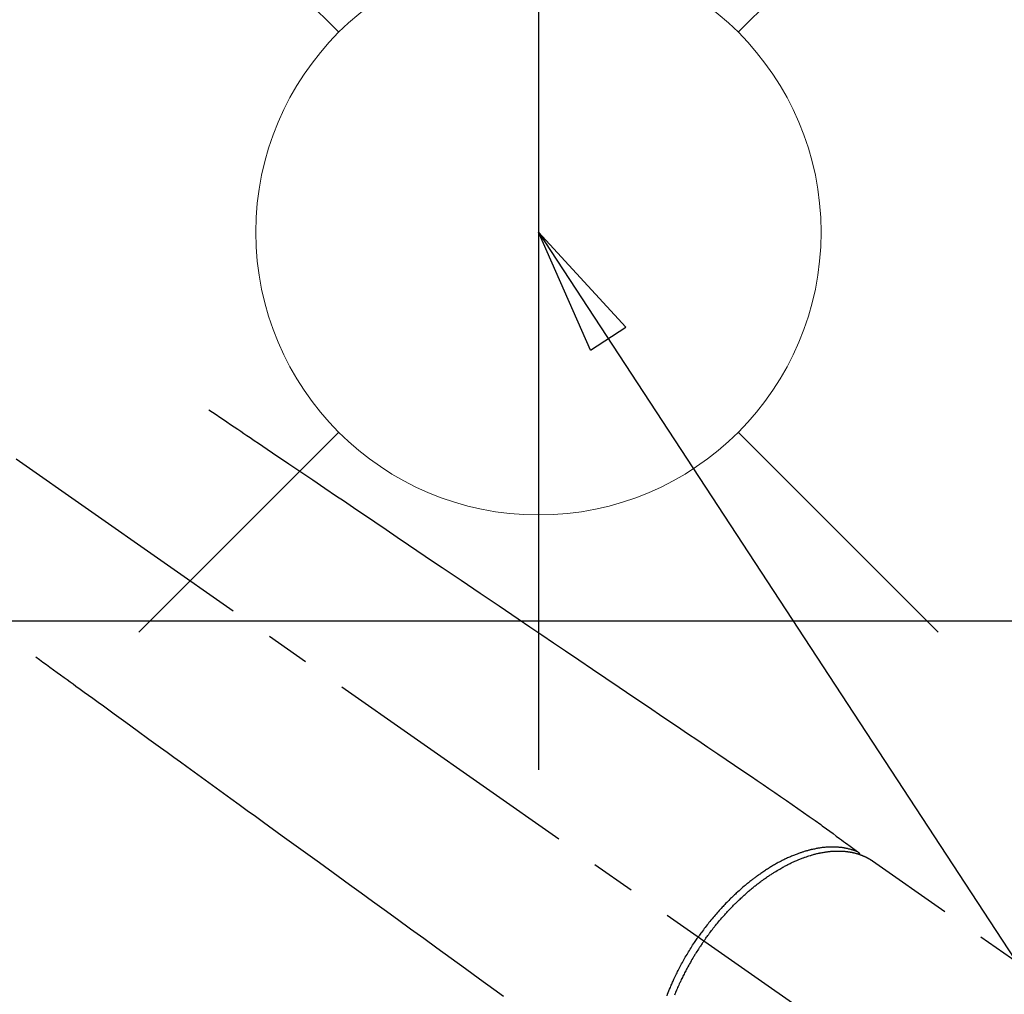
# Model space of a CAD drawing. Extents: x 0 to 26473, y -25 to 8845.
# Drawn here: x 17142 to 17282, y 6832 to 6970 of the extents above; entities that cross this region are included whole.
import ezdxf

# ---------------------------------------------------------------- set-up
doc = ezdxf.new("R2010")
doc.units = 0
doc.header["$LTSCALE"] = 50
doc.header["$MEASUREMENT"] = 0
doc.linetypes.add('CENTER2', pattern=[1.125, 0.75, -0.125, 0.125, -0.125])
doc.linetypes.add('HIDDEN', pattern=[0.375, 0.25, -0.125])
doc.layers.get('0').update_dxf_attribs({"linetype": 'CONTINUOUS'})
doc.layers.get('DEFPOINTS').update_dxf_attribs({"color": 146, "linetype": 'CONTINUOUS'})
for name, color, linetype in [('126-甲板', 2, 'CONTINUOUS'), ('150-機器', 8, 'CONTINUOUS'), ('160-文字', 254, 'CONTINUOUS')]:
    doc.layers.add(name, color=color, linetype=linetype)
doc.styles.add('KH001', font='txt')
doc.dimstyles.new('KH1xx030', dxfattribs={"dimscale": 30, "dimtxt": 2, "dimasz": 0.6, "dimexe": 0.3, "dimexo": 1.2, "dimgap": 0.5, "dimtad": 3, "dimdec": 1, "dimdsep": 46, "dimlunit": 6, "dimtxsty": 'KH001', "dimblk": 'DOT', "dimcen": 1, "dimdle": 1, "dimclrd": 256, "dimclre": 256, "dimclrt": 256, "dimadec": 0, "dimazin": 0, "dimtfac": 1, "dimtdec": 1, "dimtix": 1, "dimtmove": 2, "dimatfit": 3, "dimldrblk": 'CLOSEDBLANK', "dimfxl": 1, "dimtolj": 1, "dimtzin": 0, "dimlwd": -1, "dimlwe": -1, "dimarcsym": 0})

# ---------------------------------------------------------------- blocks, each defined once
blk = doc.blocks.new('F402_H')
at = {"layer": '150-機器', "color": 13, "linetype": 'CENTER2'}
blk.add_line((0, 0), (244.02, -170.86), dxfattribs=at)
at = {"layer": '150-機器', "color": 13, "linetype": 'HIDDEN'}
blk.add_line((167.27, -89.12), (227.62, -131.38), dxfattribs=at)
for points in [[(73.36, -25.3), (73.88, -25.65), (74.39, -26), (74.9, -26.34), (75.41, -26.69), (75.92, -27.03), (76.43, -27.38), (76.94, -27.72), (77.45, -28.07), (77.89, -28.36), (78.32, -28.65), (78.75, -28.94), (79.18, -29.24), (79.78, -29.64), (80.39, -30.05), (80.99, -30.46), (81.6, -30.87), (82.37, -31.39), (83.14, -31.91), (83.92, -32.44), (84.69, -32.96), (86.38, -34.1), (88.06, -35.24), (89.75, -36.38), (91.44, -37.52), (92.39, -38.16), (93.34, -38.81), (94.29, -39.45), (95.24, -40.09), (96.83, -41.17), (98.43, -42.25), (100.02, -43.32), (101.61, -44.4), (102.8, -45.2), (103.98, -46), (105.17, -46.81), (106.36, -47.61), (109.05, -49.43), (111.74, -51.25), (114.43, -53.07), (117.13, -54.89), (118.8, -56.02), (120.47, -57.15), (122.14, -58.28), (123.82, -59.41), (125.72, -60.7), (127.63, -61.99), (129.53, -63.28), (131.44, -64.56), (133.5, -65.96), (135.56, -67.35), (137.63, -68.75), (139.69, -70.14), (141.11, -71.1), (142.54, -72.07), (143.96, -73.03), (145.38, -73.99), (146.57, -74.8), (147.76, -75.6), (148.95, -76.41), (150.15, -77.21), (150.98, -77.77), (151.8, -78.32), (152.63, -78.88), (153.45, -79.45), (154.27, -80.01), (155.09, -80.59), (155.9, -81.16), (156.72, -81.73), (157.53, -82.29), (158.34, -82.85), (159.15, -83.42), (159.95, -83.99), (160.16, -84.15), (160.37, -84.3), (160.58, -84.46), (160.79, -84.61), (161.25, -84.95), (161.7, -85.28), (162.16, -85.62), (162.62, -85.95), (162.9, -86.17), (163.19, -86.38), (163.48, -86.59), (163.77, -86.8), (163.95, -86.93), (164.13, -87.07), (164.31, -87.2), (164.5, -87.34), (164.56, -87.38), (164.62, -87.43), (164.69, -87.48), (164.75, -87.53), (164.83, -87.58), (164.9, -87.63), (164.97, -87.69), (165.05, -87.74), (165.08, -87.77), (165.12, -87.8), (165.16, -87.82), (165.2, -87.85), (165.21, -87.86), (165.23, -87.88), (165.25, -87.89), (165.26, -87.9), (165.28, -87.91), (165.29, -87.92), (165.3, -87.93), (165.31, -87.94), (165.32, -87.95), (165.33, -87.95), (165.34, -87.96), (165.35, -87.97), (165.35, -87.98), (165.36, -87.99), (165.37, -88), (165.37, -88.01), (165.38, -88.02), (165.39, -88.03), (165.39, -88.04), (165.4, -88.05), (165.41, -88.06), (165.41, -88.07), (165.42, -88.08), (165.42, -88.09), (165.42, -88.1), (165.42, -88.1), (165.43, -88.11), (165.43, -88.12), (165.43, -88.13), (165.43, -88.14), (165.44, -88.15), (165.44, -88.16), (165.44, -88.16), (165.44, -88.16), (165.44, -88.17), (165.44, -88.17), (165.45, -88.18), (165.45, -88.19), (165.45, -88.21), (165.45, -88.22)], [(48.87, -60.28), (49.37, -60.65), (49.87, -61.01), (50.37, -61.37), (50.87, -61.74), (51.37, -62.1), (51.87, -62.46), (52.37, -62.82), (52.87, -63.18), (53.29, -63.49), (53.71, -63.79), (54.13, -64.1), (54.55, -64.4), (55.14, -64.83), (55.73, -65.26), (56.32, -65.69), (56.92, -66.12), (57.67, -66.66), (58.43, -67.21), (59.18, -67.76), (59.94, -68.31), (61.59, -69.5), (63.23, -70.7), (64.88, -71.89), (66.53, -73.09), (67.46, -73.76), (68.39, -74.44), (69.32, -75.11), (70.25, -75.79), (71.81, -76.91), (73.36, -78.04), (74.92, -79.17), (76.47, -80.3), (77.63, -81.14), (78.79, -81.98), (79.95, -82.82), (81.11, -83.66), (83.74, -85.57), (86.38, -87.48), (89.01, -89.38), (91.64, -91.29), (93.27, -92.48), (94.91, -93.66), (96.54, -94.84), (98.18, -96.03), (100.04, -97.38), (101.9, -98.73), (103.76, -100.08), (105.63, -101.43), (107.64, -102.89), (109.66, -104.35), (111.67, -105.81), (113.69, -107.27), (115.08, -108.28)], [(165.25, -87.89), (165.19, -87.87), (165.14, -87.84), (165.08, -87.82), (165.03, -87.8), (164.97, -87.78), (164.92, -87.75), (164.86, -87.73), (164.8, -87.71), (164.78, -87.7), (164.75, -87.69), (164.72, -87.68), (164.69, -87.67), (164.63, -87.65), (164.57, -87.63), (164.52, -87.61), (164.46, -87.59), (164.33, -87.55), (164.2, -87.52), (164.08, -87.48), (163.95, -87.45), (163.85, -87.42), (163.74, -87.4), (163.64, -87.38), (163.54, -87.36), (163.47, -87.34), (163.4, -87.33), (163.33, -87.32), (163.25, -87.3), (163.16, -87.29), (163.06, -87.28), (162.97, -87.26), (162.88, -87.25), (162.8, -87.24), (162.73, -87.23), (162.65, -87.22), (162.58, -87.22), (162.49, -87.21), (162.4, -87.2), (162.32, -87.2), (162.23, -87.19), (162.13, -87.19), (162.03, -87.18), (161.93, -87.18), (161.84, -87.18), (161.75, -87.17), (161.66, -87.17), (161.57, -87.17), (161.48, -87.17), (161.37, -87.18), (161.25, -87.18), (161.14, -87.18), (161.03, -87.19), (160.93, -87.19), (160.84, -87.2), (160.75, -87.2), (160.66, -87.21), (160.53, -87.22), (160.4, -87.24), (160.28, -87.25), (160.15, -87.26), (160.03, -87.28), (159.91, -87.3), (159.79, -87.31), (159.68, -87.33), (159.56, -87.35), (159.44, -87.37), (159.32, -87.39), (159.2, -87.42), (159.06, -87.45), (158.91, -87.48), (158.77, -87.51), (158.62, -87.54), (158.54, -87.56), (158.45, -87.58), (158.37, -87.61), (158.28, -87.63), (158.17, -87.66), (158.06, -87.69), (157.95, -87.72), (157.84, -87.75), (157.73, -87.78), (157.62, -87.82), (157.51, -87.85), (157.4, -87.89), (157.31, -87.91), (157.22, -87.94), (157.13, -87.97), (157.05, -88), (156.93, -88.04), (156.82, -88.08), (156.71, -88.12), (156.6, -88.16), (156.47, -88.21), (156.35, -88.26), (156.22, -88.31), (156.1, -88.36), (155.96, -88.42), (155.82, -88.48), (155.68, -88.54), (155.54, -88.6), (155.4, -88.66), (155.26, -88.72), (155.12, -88.79), (154.98, -88.85), (154.86, -88.91), (154.73, -88.98), (154.6, -89.04), (154.48, -89.1), (154.37, -89.15), (154.27, -89.21), (154.17, -89.26), (154.07, -89.31), (153.94, -89.38), (153.81, -89.45), (153.69, -89.52), (153.56, -89.59), (153.42, -89.67), (153.28, -89.76), (153.14, -89.84), (153, -89.92), (152.88, -89.99), (152.77, -90.06), (152.65, -90.13), (152.54, -90.2), (152.41, -90.28), (152.28, -90.36), (152.16, -90.45), (152.03, -90.53), (151.89, -90.62), (151.75, -90.72), (151.61, -90.81), (151.47, -90.91), (151.36, -90.99), (151.24, -91.07), (151.13, -91.15), (151.02, -91.23), (150.92, -91.3), (150.82, -91.38), (150.72, -91.45), (150.61, -91.52), (150.53, -91.59), (150.44, -91.66), (150.35, -91.72), (150.26, -91.79), (150.15, -91.88), (150.04, -91.97), (149.93, -92.05), (149.81, -92.14), (149.71, -92.22), (149.61, -92.31), (149.51, -92.39), (149.41, -92.47), (149.25, -92.6), (149.1, -92.73), (148.94, -92.86), (148.79, -93), (148.59, -93.17), (148.39, -93.35), (148.2, -93.53), (148, -93.71), (147.88, -93.82), (147.76, -93.93), (147.64, -94.04), (147.52, -94.15), (147.42, -94.26), (147.31, -94.36), (147.2, -94.47), (147.09, -94.57), (146.95, -94.72), (146.8, -94.87), (146.65, -95.02), (146.5, -95.17), (146.38, -95.3), (146.25, -95.43), (146.13, -95.57), (146, -95.7), (145.86, -95.86), (145.71, -96.02), (145.57, -96.17), (145.43, -96.33), (145.29, -96.49), (145.15, -96.66), (145.01, -96.82), (144.87, -96.98), (144.72, -97.16), (144.57, -97.33), (144.42, -97.51), (144.28, -97.69), (144.14, -97.86), (144.01, -98.03), (143.88, -98.2), (143.74, -98.37), (143.61, -98.54), (143.48, -98.71), (143.35, -98.89), (143.22, -99.06), (143.11, -99.21), (143, -99.36), (142.89, -99.51), (142.79, -99.66), (142.75, -99.72), (142.71, -99.77), (142.67, -99.82), (142.64, -99.88)], [(143.44, -100.44), (143.51, -100.34), (143.58, -100.25), (143.64, -100.15), (143.71, -100.05), (143.8, -99.94), (143.88, -99.82), (143.97, -99.7), (144.05, -99.59), (144.11, -99.51), (144.16, -99.44), (144.21, -99.37), (144.27, -99.3), (144.39, -99.14), (144.51, -98.98), (144.63, -98.83), (144.75, -98.67), (144.83, -98.57), (144.91, -98.47), (144.99, -98.37), (145.07, -98.28), (145.21, -98.1), (145.35, -97.93), (145.5, -97.75), (145.64, -97.58), (145.8, -97.4), (145.95, -97.21), (146.11, -97.03), (146.27, -96.85), (146.37, -96.75), (146.46, -96.64), (146.56, -96.54), (146.65, -96.43), (146.77, -96.3), (146.89, -96.17), (147.01, -96.04), (147.14, -95.91), (147.26, -95.79), (147.38, -95.66), (147.5, -95.53), (147.63, -95.41), (147.71, -95.32), (147.8, -95.23), (147.89, -95.15), (147.97, -95.06), (148.11, -94.93), (148.25, -94.79), (148.39, -94.66), (148.53, -94.53), (148.65, -94.41), (148.78, -94.29), (148.91, -94.17), (149.03, -94.06), (149.14, -93.96), (149.24, -93.87), (149.34, -93.78), (149.44, -93.69), (149.55, -93.6), (149.65, -93.51), (149.75, -93.42), (149.86, -93.33), (149.99, -93.22), (150.12, -93.12), (150.25, -93.01), (150.38, -92.9), (150.48, -92.82), (150.59, -92.73), (150.69, -92.65), (150.8, -92.57), (150.87, -92.5), (150.95, -92.44), (151.03, -92.38), (151.11, -92.32), (151.23, -92.23), (151.35, -92.14), (151.47, -92.05), (151.59, -91.96), (151.67, -91.9), (151.75, -91.85), (151.83, -91.79), (151.91, -91.73), (152.02, -91.65), (152.14, -91.56), (152.26, -91.48), (152.38, -91.4), (152.44, -91.36), (152.49, -91.32), (152.54, -91.29), (152.6, -91.25), (152.7, -91.18), (152.81, -91.11), (152.92, -91.04), (153.02, -90.97), (153.12, -90.91), (153.21, -90.85), (153.31, -90.79), (153.4, -90.73), (153.59, -90.62), (153.77, -90.5), (153.96, -90.39), (154.15, -90.28), (154.3, -90.2), (154.44, -90.11), (154.59, -90.03), (154.74, -89.95), (154.85, -89.89), (154.95, -89.84), (155.06, -89.78), (155.17, -89.72), (155.29, -89.66), (155.41, -89.6), (155.53, -89.54), (155.65, -89.48), (155.75, -89.43), (155.86, -89.38), (155.97, -89.33), (156.08, -89.28), (156.19, -89.23), (156.31, -89.17), (156.43, -89.12), (156.55, -89.07), (156.66, -89.02), (156.77, -88.98), (156.87, -88.94), (156.98, -88.89), (157.1, -88.85), (157.21, -88.8), (157.33, -88.75), (157.45, -88.71), (157.53, -88.68), (157.61, -88.65), (157.69, -88.62), (157.77, -88.6), (157.94, -88.54), (158.11, -88.48), (158.28, -88.43), (158.45, -88.37), (158.54, -88.35), (158.63, -88.32), (158.72, -88.29), (158.81, -88.27), (158.92, -88.24), (159.04, -88.2), (159.15, -88.17), (159.27, -88.15), (159.4, -88.11), (159.52, -88.08), (159.65, -88.06), (159.78, -88.03), (159.84, -88.01), (159.91, -88), (159.97, -87.99), (160.03, -87.98), (160.17, -87.95), (160.31, -87.93), (160.45, -87.9), (160.58, -87.88), (160.69, -87.86), (160.81, -87.85), (160.92, -87.83), (161.03, -87.82), (161.15, -87.81), (161.27, -87.79), (161.39, -87.78), (161.52, -87.77), (161.61, -87.76), (161.71, -87.76), (161.8, -87.75), (161.9, -87.75), (162.01, -87.74), (162.11, -87.74), (162.22, -87.74), (162.33, -87.74), (162.47, -87.74), (162.61, -87.74), (162.75, -87.74), (162.89, -87.75), (163.01, -87.75), (163.14, -87.76), (163.26, -87.77), (163.39, -87.78), (163.48, -87.79), (163.57, -87.8), (163.66, -87.81), (163.75, -87.82), (163.8, -87.83), (163.86, -87.84), (163.91, -87.85), (163.97, -87.85), (164.01, -87.86), (164.06, -87.87), (164.1, -87.88), (164.14, -87.88), (164.21, -87.89), (164.27, -87.91), (164.34, -87.92), (164.4, -87.93), (164.44, -87.94), (164.49, -87.95), (164.53, -87.96), (164.57, -87.97), (164.66, -87.99), (164.74, -88.01), (164.83, -88.03), (164.91, -88.05), (164.96, -88.07), (165, -88.08), (165.05, -88.09), (165.1, -88.11), (165.14, -88.12), (165.19, -88.13), (165.23, -88.15), (165.28, -88.16), (165.31, -88.17), (165.33, -88.18), (165.36, -88.19), (165.38, -88.2), (165.4, -88.2), (165.42, -88.21), (165.43, -88.21), (165.45, -88.22), (165.49, -88.23), (165.53, -88.25), (165.56, -88.26), (165.6, -88.27), (165.62, -88.28), (165.63, -88.28), (165.65, -88.29), (165.66, -88.3), (165.68, -88.3), (165.7, -88.31), (165.72, -88.32), (165.74, -88.33), (165.77, -88.34), (165.79, -88.34), (165.81, -88.35), (165.84, -88.36), (165.86, -88.37), (165.88, -88.38), (165.9, -88.39), (165.92, -88.4), (165.95, -88.41), (165.98, -88.42), (166, -88.43), (166.03, -88.45), (166.06, -88.46), (166.09, -88.47), (166.12, -88.48), (166.15, -88.5), (166.18, -88.51), (166.21, -88.52), (166.23, -88.54), (166.26, -88.55), (166.28, -88.56), (166.3, -88.57), (166.32, -88.58), (166.34, -88.58), (166.37, -88.6), (166.39, -88.61), (166.42, -88.63), (166.45, -88.64), (166.48, -88.65), (166.51, -88.67), (166.53, -88.68), (166.56, -88.7), (166.58, -88.71), (166.6, -88.72), (166.62, -88.73), (166.63, -88.74), (166.67, -88.76), (166.71, -88.78), (166.74, -88.8), (166.78, -88.82), (166.81, -88.83), (166.83, -88.85), (166.86, -88.86), (166.89, -88.88), (166.91, -88.9), (166.94, -88.91), (166.97, -88.93), (166.99, -88.94), (167.02, -88.96), (167.05, -88.98), (167.07, -88.99), (167.1, -89.01), (167.13, -89.03), (167.15, -89.04), (167.18, -89.06), (167.2, -89.08), (167.22, -89.09), (167.24, -89.1), (167.26, -89.11), (167.27, -89.12)], [(138.21, -108.2), (138.28, -108.01), (138.37, -107.76), (138.47, -107.52), (138.57, -107.27), (138.67, -107.03), (138.74, -106.87), (138.8, -106.72), (138.87, -106.57), (138.93, -106.42), (138.99, -106.29), (139.05, -106.15), (139.11, -106.01), (139.18, -105.88), (139.27, -105.69), (139.36, -105.5), (139.45, -105.31), (139.54, -105.12), (139.62, -104.95), (139.7, -104.79), (139.78, -104.63), (139.87, -104.47), (139.96, -104.28), (140.06, -104.09), (140.16, -103.9), (140.26, -103.71), (140.37, -103.52), (140.47, -103.34), (140.57, -103.15), (140.68, -102.96), (140.79, -102.76), (140.91, -102.56), (141.03, -102.36), (141.15, -102.17), (141.26, -101.98), (141.37, -101.8), (141.49, -101.61), (141.6, -101.43), (141.72, -101.25), (141.83, -101.07), (141.95, -100.88), (142.07, -100.7), (142.18, -100.55), (142.28, -100.4), (142.38, -100.24), (142.49, -100.09), (142.53, -100.04), (142.56, -99.98), (142.6, -99.93), (142.64, -99.88)], [(143.44, -100.44), (143.37, -100.53), (143.31, -100.63), (143.24, -100.73), (143.17, -100.82), (143.09, -100.94), (143.01, -101.06), (142.93, -101.18), (142.85, -101.3), (142.8, -101.38), (142.75, -101.45), (142.7, -101.53), (142.65, -101.61), (142.55, -101.77), (142.44, -101.94), (142.33, -102.11), (142.23, -102.28), (142.16, -102.38), (142.1, -102.49), (142.03, -102.6), (141.96, -102.71), (141.85, -102.9), (141.73, -103.09), (141.62, -103.29), (141.51, -103.49), (141.39, -103.69), (141.27, -103.9), (141.16, -104.11), (141.04, -104.32), (140.97, -104.45), (140.91, -104.57), (140.84, -104.7), (140.77, -104.83), (140.69, -104.98), (140.61, -105.14), (140.53, -105.3), (140.45, -105.46), (140.37, -105.62), (140.3, -105.78), (140.22, -105.93), (140.14, -106.09), (140.09, -106.2), (140.04, -106.32), (139.99, -106.43), (139.94, -106.54), (139.86, -106.71), (139.78, -106.89), (139.7, -107.06), (139.63, -107.24), (139.56, -107.4), (139.49, -107.56), (139.42, -107.72), (139.36, -107.88), (139.31, -108), (139.25, -108.13)]]:
    blk.add_lwpolyline(points, dxfattribs=at)
blk = doc.blocks.new('給水')
at = {"layer": '160-文字', "color": 4, "linetype": 'Continuous', "lineweight": 20}
for p, q in [((-56.57, 56.57), (-28.28, 28.28)), ((28.28, 28.28), (56.57, 56.57)), ((-56.57, -56.57), (-28.28, -28.28)), ((28.28, -28.28), (56.57, -56.57))]:
    blk.add_line(p, q, dxfattribs=at)
blk.add_circle((0, 0), 40, dxfattribs=at)
blk = doc.blocks.new('_ClosedBlank')
at = {"color": 0, "linetype": 'ByBlock', "lineweight": -2}
for p, q in [((-1, 0.1667), (0, 0)), ((-1, 0.1667), (-1, -0.1667)), ((0, 0), (-1, -0.1667))]:
    blk.add_line(p, q, dxfattribs=at)
blk = doc.blocks.new('_Dot')
at = {"color": 0, "linetype": 'ByBlock', "lineweight": -2}
blk.add_line((-0.5, 0), (-1, 0), dxfattribs=at)
at = {"color": 0, "linetype": 'ByBlock', "const_width": 0.5}
blk.add_lwpolyline([(-0.25, 0, 1), (0.25, 0, 1)], format="xyb", close=True, dxfattribs=at)

msp = doc.modelspace()

# ---------------------------------------------------------------- linework, layer by layer
at = {"layer": '126-甲板', "linetype": 'Continuous'}
msp.add_lwpolyline([(16755.92, 6884.94), (17435.92, 6884.94, -0.414214), (17445.92, 6874.94), (17445.92, 6459.94, -0.414214), (17435.92, 6449.94), (16755.92, 6449.94, -0.414214), (16745.92, 6459.94), (16745.92, 6874.94, -0.414214)], format="xyb", close=True, dxfattribs=at)
at = {"layer": 'DEFPOINTS'}
msp.add_line((17215.92, 7016.01), (17215.92, 6863.87), dxfattribs=at)

# ---------------------------------------------------------------- block references
at = {"layer": '150-機器'}
msp.add_blockref('F402_H', (17095.91, 6940.13), dxfattribs=at)
at = {"layer": '160-文字'}
msp.add_blockref('給水', (17215.92, 6939.94), dxfattribs=at)

# ---------------------------------------------------------------- leaders
at = {"layer": '160-文字', "annotation_type": 0, "has_hookline": 1, "hookline_direction": 0}
for points, text_width in [([(16265.81, 6967.56), (16222.57, 5342.08), (16240.57, 5342.08)], 1240.2), ([(16544.14, 6963.08), (17638.91, 5514.48), (17656.91, 5514.48)], 1630.05), ([(16975.92, 6947.32), (17988.25, 5760.81), (18006.25, 5760.81)], 1398.58)]:
    msp.add_leader(points, dimstyle='KH1xx030', override={"dimgap": 0.5, "dimtad": 1}, dxfattribs=dict(at, text_width=text_width))
at = {"layer": '160-文字'}
msp.add_leader([(17215.92, 6939.94), (17988.25, 5760.81)], dimstyle='KH1xx030', override={"dimgap": 0.5, "dimtad": 1}, dxfattribs=at)

doc.saveas('drawing.dxf')
